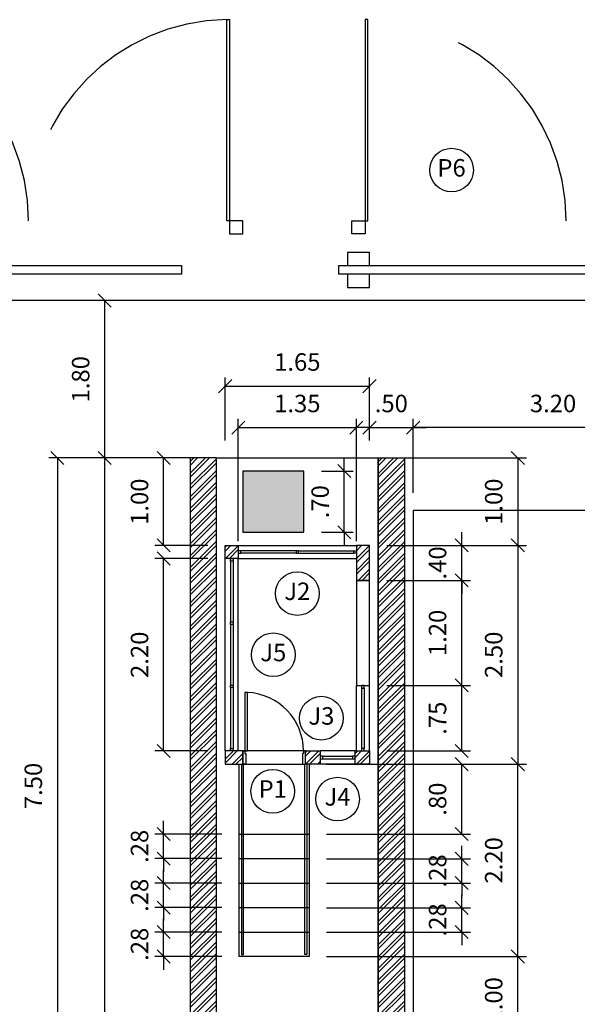
# Model space of a CAD drawing. Units: millimetres. Extents: x 6204 to 7869, y -1498 to -1181.
# Drawn here: x 7663 to 7669, y -1317 to -1306 of the extents above; entities that cross this region are included whole.
import ezdxf

# ---------------------------------------------------------------- set-up
doc = ezdxf.new("R2010")
doc.units = ezdxf.units.MM
doc.header["$LTSCALE"] = 10
doc.linetypes.add('HIDDEN', pattern=[0.375, 0.25, -0.125])
for name, color, linetype in [('ARQ-ALVENARIA', 4, 'Continuous'), ('ARQ-COTAS', 30, 'Continuous'), ('ARQ-ELETRÔNICOS', 1, 'Continuous'), ('ARQ-ESQ-01', 1, 'Continuous'), ('ARQ-ESQ-02', 2, 'Continuous'), ('ARQ-ESTRUTURA', 6, 'Continuous'), ('ARQ-HACHURA', 253, 'Continuous'), ('ARQ-PISO', 8, 'Continuous'), ('ARQ-PROJ-01', 1, 'HIDDEN'), ('ARQ-SOLEIRA', 8, 'Continuous'), ('ARQ-SÍMBOLOS', 2, 'Continuous'), ('ARQ-TEXTO2', 2, 'Continuous')]:
    doc.layers.add(name, color=color, linetype=linetype)
doc.styles.add('ROMANS', font='romans', dxfattribs={"height": 0.2})
doc.styles.add('Romans_Anot', font='romans.shx')
doc.dimstyles.new('Escala 1-100', dxfattribs={"dimtxt": 0.2, "dimasz": 0.15, "dimexe": 0.1, "dimexo": 0.2, "dimgap": 0.15, "dimtad": 1, "dimzin": 4, "dimdsep": 46, "dimtxsty": 'Romans_Anot', "dimblk": 'OBLIQUE', "dimcen": 0.25, "dimclrd": 256, "dimclre": 256, "dimclrt": 2, "dimadec": 0, "dimazin": 0, "dimtfac": 1, "dimtix": 1, "dimtmove": 2, "dimatfit": 3, "dimfxl": 1, "dimtfillclr": 256, "dimlwd": -1, "dimlwe": -1, "dimarcsym": 0})
pattern_1 = [(45, (452.0409, -845.88761), (-0.0673519209, 0.0673519209), []), (45, (452.0858, -845.88761), (-0.0673519209, 0.0673519209), [])]
pattern_2 = [(45, (0, -50), (-0.0673519209, 0.0673519209), []), (45, (0.0449, -50), (-0.0673519209, 0.0673519209), [])]

# ---------------------------------------------------------------- blocks, each defined once
blk = doc.blocks.new('_Oblique')
at = {"color": 0, "linetype": 'ByBlock', "lineweight": -2}
blk.add_line((-0.5, -0.5), (0.5, 0.5), dxfattribs=at)
blk = doc.blocks.new('*D49')
at = {"layer": 'ARQ-COTAS', "transparency": 16777216}
for p, q in [((7666.945, -1310.742), (7668.542, -1310.742)), ((7668.442, -1310.742), (7668.442, -1311.742)), ((7666.945, -1311.742), (7668.542, -1311.742))]:
    blk.add_line(p, q, dxfattribs=at)
at = {"layer": 'Defpoints', "color": 0, "transparency": 16777216}
for p in [(7666.745, -1310.742), (7666.745, -1311.742), (7668.442, -1311.742)]:
    blk.add_point(p, dxfattribs=at)
at = {"layer": 'ARQ-COTAS', "transparency": 16777216, "xscale": 0.15, "yscale": 0.15, "zscale": 0.15}
for p, rotation in [((7668.442, -1310.742), 89.99972665574812), ((7668.442, -1311.742), 269.9997266557481)]:
    blk.add_blockref('_Oblique', p, dxfattribs=dict(at, rotation=rotation))
at = {"layer": 'ARQ-COTAS', "color": 2, "transparency": 16777216, "insert": (7668.192, -1311.242), "char_height": 0.2, "attachment_point": 5, "rotation": 89.9997, "style": 'Romans_Anot'}
blk.add_mtext('1.00', dxfattribs=at)
blk = doc.blocks.new('*D50')
at = {"layer": 'ARQ-COTAS', "transparency": 16777216}
for p, q in [((7666.945, -1311.742), (7668.542, -1311.742)), ((7668.442, -1311.742), (7668.442, -1314.242)), ((7666.945, -1314.242), (7668.542, -1314.242))]:
    blk.add_line(p, q, dxfattribs=at)
at = {"layer": 'Defpoints', "color": 0, "transparency": 16777216}
for p in [(7666.745, -1311.742), (7666.745, -1314.242), (7668.442, -1314.242)]:
    blk.add_point(p, dxfattribs=at)
at = {"layer": 'ARQ-COTAS', "transparency": 16777216, "xscale": 0.15, "yscale": 0.15, "zscale": 0.15}
for p, rotation in [((7668.442, -1311.742), 89.99975150508264), ((7668.442, -1314.242), 269.9997515050826)]:
    blk.add_blockref('_Oblique', p, dxfattribs=dict(at, rotation=rotation))
at = {"layer": 'ARQ-COTAS', "color": 2, "transparency": 16777216, "insert": (7668.192, -1312.992), "char_height": 0.2, "attachment_point": 5, "rotation": 89.9998, "style": 'Romans_Anot'}
blk.add_mtext('2.50', dxfattribs=at)
blk = doc.blocks.new('*D51')
at = {"layer": 'ARQ-COTAS', "transparency": 16777216}
for p, q in [((7666.945, -1314.242), (7668.542, -1314.242)), ((7668.442, -1316.442), (7668.442, -1314.242)), ((7666.255, -1316.442), (7668.542, -1316.442))]:
    blk.add_line(p, q, dxfattribs=at)
at = {"layer": 'Defpoints', "color": 0, "transparency": 16777216}
for p in [(7666.745, -1314.242), (7668.442, -1314.242), (7666.055, -1316.442)]:
    blk.add_point(p, dxfattribs=at)
at = {"layer": 'ARQ-COTAS', "transparency": 16777216, "xscale": 0.15, "yscale": 0.15, "zscale": 0.15}
for p, rotation in [((7668.442, -1314.242), 90), ((7668.442, -1316.442), 270)]:
    blk.add_blockref('_Oblique', p, dxfattribs=dict(at, rotation=rotation))
at = {"layer": 'ARQ-COTAS', "color": 2, "transparency": 16777216, "insert": (7668.192, -1315.342), "char_height": 0.2, "attachment_point": 5, "rotation": 90, "style": 'Romans_Anot'}
blk.add_mtext('2.20', dxfattribs=at)
blk = doc.blocks.new('*D52')
at = {"layer": 'ARQ-COTAS', "transparency": 16777216}
for p, q in [((7666.255, -1316.442), (7668.542, -1316.442)), ((7668.442, -1317.442), (7668.442, -1316.442)), ((7666.195, -1317.442), (7668.542, -1317.442))]:
    blk.add_line(p, q, dxfattribs=at)
at = {"layer": 'Defpoints', "color": 0, "transparency": 16777216}
for p in [(7666.055, -1316.442), (7668.442, -1316.442), (7665.995, -1317.442)]:
    blk.add_point(p, dxfattribs=at)
at = {"layer": 'ARQ-COTAS', "transparency": 16777216, "xscale": 0.15, "yscale": 0.15, "zscale": 0.15}
for p, rotation in [((7668.442, -1316.442), 90), ((7668.442, -1317.442), 270)]:
    blk.add_blockref('_Oblique', p, dxfattribs=dict(at, rotation=rotation))
at = {"layer": 'ARQ-COTAS', "color": 2, "transparency": 16777216, "insert": (7668.192, -1316.942), "char_height": 0.2, "attachment_point": 5, "rotation": 90, "style": 'Romans_Anot'}
blk.add_mtext('1.00', dxfattribs=at)
blk = doc.blocks.new('*D54')
at = {"layer": 'ARQ-COTAS', "transparency": 16777216}
for p, q in [((7666.457, -1310.892), (7666.457, -1310.742)), ((7666.195, -1310.892), (7666.557, -1310.892)), ((7666.457, -1311.592), (7666.457, -1310.892)), ((7666.195, -1311.592), (7666.557, -1311.592)), ((7666.457, -1311.592), (7666.457, -1311.742))]:
    blk.add_line(p, q, dxfattribs=at)
at = {"layer": 'Defpoints', "color": 0, "transparency": 16777216}
for p in [(7665.995, -1310.892), (7666.457, -1310.892), (7665.995, -1311.592)]:
    blk.add_point(p, dxfattribs=at)
at = {"layer": 'ARQ-COTAS', "transparency": 16777216, "xscale": 0.15, "yscale": 0.15, "zscale": 0.15}
for p, rotation in [((7666.457, -1310.892), 270), ((7666.457, -1311.592), 90)]:
    blk.add_blockref('_Oblique', p, dxfattribs=dict(at, rotation=rotation))
at = {"layer": 'ARQ-COTAS', "color": 2, "transparency": 16777216, "insert": (7666.207, -1311.242), "char_height": 0.2, "attachment_point": 5, "rotation": 90, "style": 'Romans_Anot'}
blk.add_mtext('.70', dxfattribs=at)
blk = doc.blocks.new('*D58')
at = {"layer": 'ARQ-COTAS', "transparency": 16777216}
for p, q in [((7665.095, -1310.542), (7665.095, -1309.821)), ((7666.745, -1310.542), (7666.745, -1309.821)), ((7665.095, -1309.921), (7666.745, -1309.921))]:
    blk.add_line(p, q, dxfattribs=at)
at = {"layer": 'Defpoints', "color": 0, "transparency": 16777216}
for p in [(7666.745, -1309.921), (7665.095, -1310.742), (7666.745, -1310.742)]:
    blk.add_point(p, dxfattribs=at)
at = {"layer": 'ARQ-COTAS', "transparency": 16777216, "xscale": 0.15, "yscale": 0.15, "zscale": 0.15, "rotation": 180}
blk.add_blockref('_Oblique', (7665.095, -1309.921), dxfattribs=at)
at = {"layer": 'ARQ-COTAS', "transparency": 16777216, "xscale": 0.15, "yscale": 0.15, "zscale": 0.15}
blk.add_blockref('_Oblique', (7666.745, -1309.921), dxfattribs=at)
at = {"layer": 'ARQ-COTAS', "color": 2, "transparency": 16777216, "insert": (7665.92, -1309.671), "char_height": 0.2, "attachment_point": 5, "style": 'Romans_Anot'}
blk.add_mtext('1.65', dxfattribs=at)
blk = doc.blocks.new('*D59')
at = {"layer": 'ARQ-COTAS', "transparency": 16777216}
for p, q in [((7666.745, -1310.542), (7666.745, -1310.295)), ((7667.245, -1311.142), (7667.245, -1310.295)), ((7666.745, -1310.395), (7666.595, -1310.395)), ((7666.745, -1310.395), (7667.245, -1310.395)), ((7667.245, -1310.395), (7667.395, -1310.395))]:
    blk.add_line(p, q, dxfattribs=at)
at = {"layer": 'Defpoints', "color": 0, "transparency": 16777216}
for p in [(7667.245, -1310.395), (7666.745, -1310.742), (7667.245, -1311.342)]:
    blk.add_point(p, dxfattribs=at)
at = {"layer": 'ARQ-COTAS', "transparency": 16777216, "xscale": 0.15, "yscale": 0.15, "zscale": 0.15}
blk.add_blockref('_Oblique', (7666.745, -1310.395), dxfattribs=at)
at = {"layer": 'ARQ-COTAS', "transparency": 16777216, "xscale": 0.15, "yscale": 0.15, "zscale": 0.15, "rotation": 180}
blk.add_blockref('_Oblique', (7667.245, -1310.395), dxfattribs=at)
at = {"layer": 'ARQ-COTAS', "color": 2, "transparency": 16777216, "insert": (7666.995, -1310.145), "char_height": 0.2, "attachment_point": 5, "style": 'Romans_Anot'}
blk.add_mtext('.50', dxfattribs=at)
blk = doc.blocks.new('*D60')
at = {"layer": 'ARQ-COTAS', "transparency": 16777216}
for p, q in [((7666.945, -1312.142), (7667.9, -1312.142)), ((7667.8, -1313.342), (7667.8, -1312.142)), ((7666.945, -1313.342), (7667.9, -1313.342))]:
    blk.add_line(p, q, dxfattribs=at)
at = {"layer": 'Defpoints', "color": 0, "transparency": 16777216}
for p in [(7666.745, -1312.142), (7667.8, -1312.142), (7666.745, -1313.342)]:
    blk.add_point(p, dxfattribs=at)
at = {"layer": 'ARQ-COTAS', "transparency": 16777216, "xscale": 0.15, "yscale": 0.15, "zscale": 0.15}
for p, rotation in [((7667.8, -1312.142), 90), ((7667.8, -1313.342), 270)]:
    blk.add_blockref('_Oblique', p, dxfattribs=dict(at, rotation=rotation))
at = {"layer": 'ARQ-COTAS', "color": 2, "transparency": 16777216, "insert": (7667.55, -1312.742), "char_height": 0.2, "attachment_point": 5, "rotation": 90, "style": 'Romans_Anot'}
blk.add_mtext('1.20', dxfattribs=at)
blk = doc.blocks.new('*D61')
at = {"layer": 'ARQ-COTAS', "transparency": 16777216}
for p, q in [((7666.945, -1313.342), (7667.9, -1313.342)), ((7667.8, -1314.092), (7667.8, -1313.342)), ((7666.945, -1314.092), (7667.9, -1314.092))]:
    blk.add_line(p, q, dxfattribs=at)
at = {"layer": 'Defpoints', "color": 0, "transparency": 16777216}
for p in [(7666.745, -1313.342), (7667.8, -1313.342), (7666.745, -1314.092)]:
    blk.add_point(p, dxfattribs=at)
at = {"layer": 'ARQ-COTAS', "transparency": 16777216, "xscale": 0.15, "yscale": 0.15, "zscale": 0.15}
for p, rotation in [((7667.8, -1313.342), 90), ((7667.8, -1314.092), 270)]:
    blk.add_blockref('_Oblique', p, dxfattribs=dict(at, rotation=rotation))
at = {"layer": 'ARQ-COTAS', "color": 2, "transparency": 16777216, "insert": (7667.55, -1313.717), "char_height": 0.2, "attachment_point": 5, "rotation": 90, "style": 'Romans_Anot'}
blk.add_mtext('.75', dxfattribs=at)
blk = doc.blocks.new('*D62')
at = {"layer": 'ARQ-COTAS', "transparency": 16777216}
for p, q in [((7664.895, -1311.892), (7664.291, -1311.892)), ((7664.391, -1314.092), (7664.391, -1311.892)), ((7664.895, -1314.092), (7664.291, -1314.092))]:
    blk.add_line(p, q, dxfattribs=at)
at = {"layer": 'Defpoints', "color": 0, "transparency": 16777216}
for p in [(7664.391, -1311.892), (7665.095, -1311.892), (7665.095, -1314.092)]:
    blk.add_point(p, dxfattribs=at)
at = {"layer": 'ARQ-COTAS', "transparency": 16777216, "xscale": 0.15, "yscale": 0.15, "zscale": 0.15}
for p, rotation in [((7664.391, -1311.892), 90), ((7664.391, -1314.092), 270)]:
    blk.add_blockref('_Oblique', p, dxfattribs=dict(at, rotation=rotation))
at = {"layer": 'ARQ-COTAS', "color": 2, "transparency": 16777216, "insert": (7664.141, -1312.992), "char_height": 0.2, "attachment_point": 5, "rotation": 90, "style": 'Romans_Anot'}
blk.add_mtext('2.20', dxfattribs=at)
blk = doc.blocks.new('*D63')
at = {"layer": 'ARQ-COTAS', "transparency": 16777216}
for p, q in [((7664.895, -1310.742), (7664.291, -1310.742)), ((7664.391, -1311.742), (7664.391, -1310.742)), ((7664.895, -1311.742), (7664.291, -1311.742))]:
    blk.add_line(p, q, dxfattribs=at)
at = {"layer": 'Defpoints', "color": 0, "transparency": 16777216}
for p in [(7664.391, -1310.742), (7665.095, -1310.742), (7665.095, -1311.742)]:
    blk.add_point(p, dxfattribs=at)
at = {"layer": 'ARQ-COTAS', "transparency": 16777216, "xscale": 0.15, "yscale": 0.15, "zscale": 0.15}
for p, rotation in [((7664.391, -1310.742), 90), ((7664.391, -1311.742), 270)]:
    blk.add_blockref('_Oblique', p, dxfattribs=dict(at, rotation=rotation))
at = {"layer": 'ARQ-COTAS', "color": 2, "transparency": 16777216, "insert": (7664.141, -1311.242), "char_height": 0.2, "attachment_point": 5, "rotation": 90, "style": 'Romans_Anot'}
blk.add_mtext('1.00', dxfattribs=at)
blk = doc.blocks.new('*D64')
at = {"layer": 'ARQ-COTAS', "transparency": 16777216}
for p, q in [((7666.255, -1314.242), (7667.9, -1314.242)), ((7667.8, -1315.042), (7667.8, -1314.242)), ((7666.255, -1315.042), (7667.9, -1315.042))]:
    blk.add_line(p, q, dxfattribs=at)
at = {"layer": 'Defpoints', "color": 0, "transparency": 16777216}
for p in [(7666.055, -1314.242), (7667.8, -1314.242), (7666.055, -1315.042)]:
    blk.add_point(p, dxfattribs=at)
at = {"layer": 'ARQ-COTAS', "transparency": 16777216, "xscale": 0.15, "yscale": 0.15, "zscale": 0.15}
for p, rotation in [((7667.8, -1314.242), 90), ((7667.8, -1315.042), 270)]:
    blk.add_blockref('_Oblique', p, dxfattribs=dict(at, rotation=rotation))
at = {"layer": 'ARQ-COTAS', "color": 2, "transparency": 16777216, "insert": (7667.55, -1314.642), "char_height": 0.2, "attachment_point": 5, "rotation": 90, "style": 'Romans_Anot'}
blk.add_mtext('.80', dxfattribs=at)
blk = doc.blocks.new('*D65')
at = {"layer": 'ARQ-COTAS', "transparency": 16777216}
for p, q in [((7667.8, -1315.325), (7667.8, -1315.175)), ((7666.255, -1315.325), (7667.9, -1315.325)), ((7667.8, -1315.602), (7667.8, -1315.325)), ((7666.255, -1315.602), (7667.9, -1315.602)), ((7667.8, -1315.602), (7667.8, -1315.752))]:
    blk.add_line(p, q, dxfattribs=at)
at = {"layer": 'Defpoints', "color": 0, "transparency": 16777216}
for p in [(7666.055, -1315.325), (7667.8, -1315.325), (7666.055, -1315.602)]:
    blk.add_point(p, dxfattribs=at)
at = {"layer": 'ARQ-COTAS', "transparency": 16777216, "xscale": 0.15, "yscale": 0.15, "zscale": 0.15}
for p, rotation in [((7667.8, -1315.325), 270), ((7667.8, -1315.602), 90)]:
    blk.add_blockref('_Oblique', p, dxfattribs=dict(at, rotation=rotation))
at = {"layer": 'ARQ-COTAS', "color": 2, "transparency": 16777216, "insert": (7667.55, -1315.463), "char_height": 0.2, "attachment_point": 5, "rotation": 90, "style": 'Romans_Anot'}
blk.add_mtext('.28', dxfattribs=at)
blk = doc.blocks.new('*D66')
at = {"layer": 'ARQ-COTAS', "transparency": 16777216}
for p, q in [((7667.8, -1315.885), (7667.8, -1315.735)), ((7666.255, -1315.885), (7667.9, -1315.885)), ((7667.8, -1316.162), (7667.8, -1315.885)), ((7666.255, -1316.162), (7667.9, -1316.162)), ((7667.8, -1316.162), (7667.8, -1316.312))]:
    blk.add_line(p, q, dxfattribs=at)
at = {"layer": 'Defpoints', "color": 0, "transparency": 16777216}
for p in [(7666.055, -1315.885), (7667.8, -1315.885), (7666.055, -1316.162)]:
    blk.add_point(p, dxfattribs=at)
at = {"layer": 'ARQ-COTAS', "transparency": 16777216, "xscale": 0.15, "yscale": 0.15, "zscale": 0.15}
for p, rotation in [((7667.8, -1315.885), 270), ((7667.8, -1316.162), 90)]:
    blk.add_blockref('_Oblique', p, dxfattribs=dict(at, rotation=rotation))
at = {"layer": 'ARQ-COTAS', "color": 2, "transparency": 16777216, "insert": (7667.55, -1316.023), "char_height": 0.2, "attachment_point": 5, "rotation": 90, "style": 'Romans_Anot'}
blk.add_mtext('.28', dxfattribs=at)
blk = doc.blocks.new('*D67')
at = {"layer": 'ARQ-COTAS', "transparency": 16777216}
for p, q in [((7664.391, -1316.162), (7664.391, -1316.012)), ((7665.055, -1316.162), (7664.291, -1316.162)), ((7664.391, -1316.442), (7664.391, -1316.162)), ((7665.055, -1316.442), (7664.291, -1316.442)), ((7664.391, -1316.442), (7664.391, -1316.592))]:
    blk.add_line(p, q, dxfattribs=at)
at = {"layer": 'Defpoints', "color": 0, "transparency": 16777216}
for p in [(7664.391, -1316.162), (7665.255, -1316.162), (7665.255, -1316.442)]:
    blk.add_point(p, dxfattribs=at)
at = {"layer": 'ARQ-COTAS', "transparency": 16777216, "xscale": 0.15, "yscale": 0.15, "zscale": 0.15}
for p, rotation in [((7664.391, -1316.162), 270), ((7664.391, -1316.442), 90)]:
    blk.add_blockref('_Oblique', p, dxfattribs=dict(at, rotation=rotation))
at = {"layer": 'ARQ-COTAS', "color": 2, "transparency": 16777216, "insert": (7664.141, -1316.302), "char_height": 0.2, "attachment_point": 5, "rotation": 90, "style": 'Romans_Anot'}
blk.add_mtext('.28', dxfattribs=at)
blk = doc.blocks.new('*D68')
at = {"layer": 'ARQ-COTAS', "transparency": 16777216}
for p, q in [((7664.391, -1315.602), (7664.391, -1315.452)), ((7665.055, -1315.602), (7664.291, -1315.602)), ((7664.391, -1315.882), (7664.391, -1315.602)), ((7665.055, -1315.882), (7664.291, -1315.882)), ((7664.391, -1315.882), (7664.391, -1316.032))]:
    blk.add_line(p, q, dxfattribs=at)
at = {"layer": 'Defpoints', "color": 0, "transparency": 16777216}
for p in [(7664.391, -1315.602), (7665.255, -1315.602), (7665.255, -1315.882)]:
    blk.add_point(p, dxfattribs=at)
at = {"layer": 'ARQ-COTAS', "transparency": 16777216, "xscale": 0.15, "yscale": 0.15, "zscale": 0.15}
for p, rotation in [((7664.391, -1315.602), 270), ((7664.391, -1315.882), 90)]:
    blk.add_blockref('_Oblique', p, dxfattribs=dict(at, rotation=rotation))
at = {"layer": 'ARQ-COTAS', "color": 2, "transparency": 16777216, "insert": (7664.141, -1315.742), "char_height": 0.2, "attachment_point": 5, "rotation": 90, "style": 'Romans_Anot'}
blk.add_mtext('.28', dxfattribs=at)
blk = doc.blocks.new('*D69')
at = {"layer": 'ARQ-COTAS', "transparency": 16777216}
for p, q in [((7664.391, -1315.042), (7664.391, -1314.892)), ((7665.055, -1315.042), (7664.291, -1315.042)), ((7664.391, -1315.322), (7664.391, -1315.042)), ((7665.055, -1315.322), (7664.291, -1315.322)), ((7664.391, -1315.322), (7664.391, -1315.472))]:
    blk.add_line(p, q, dxfattribs=at)
at = {"layer": 'Defpoints', "color": 0, "transparency": 16777216}
for p in [(7664.391, -1315.042), (7665.255, -1315.042), (7665.255, -1315.322)]:
    blk.add_point(p, dxfattribs=at)
at = {"layer": 'ARQ-COTAS', "transparency": 16777216, "xscale": 0.15, "yscale": 0.15, "zscale": 0.15}
for p, rotation in [((7664.391, -1315.042), 270), ((7664.391, -1315.322), 90)]:
    blk.add_blockref('_Oblique', p, dxfattribs=dict(at, rotation=rotation))
at = {"layer": 'ARQ-COTAS', "color": 2, "transparency": 16777216, "insert": (7664.141, -1315.182), "char_height": 0.2, "attachment_point": 5, "rotation": 90, "style": 'Romans_Anot'}
blk.add_mtext('.28', dxfattribs=at)
blk = doc.blocks.new('*D121')
at = {"layer": 'ARQ-COTAS', "transparency": 16777216}
for p, q in [((7667.8, -1311.742), (7667.8, -1311.592)), ((7666.945, -1311.742), (7667.9, -1311.742)), ((7667.8, -1312.142), (7667.8, -1311.742)), ((7666.945, -1312.142), (7667.9, -1312.142)), ((7667.8, -1312.142), (7667.8, -1312.292))]:
    blk.add_line(p, q, dxfattribs=at)
at = {"layer": 'Defpoints', "color": 0, "transparency": 16777216}
for p in [(7666.745, -1311.742), (7667.8, -1311.742), (7666.745, -1312.142)]:
    blk.add_point(p, dxfattribs=at)
at = {"layer": 'ARQ-COTAS', "transparency": 16777216, "xscale": 0.15, "yscale": 0.15, "zscale": 0.15}
for p, rotation in [((7667.8, -1311.742), 270), ((7667.8, -1312.142), 90)]:
    blk.add_blockref('_Oblique', p, dxfattribs=dict(at, rotation=rotation))
at = {"layer": 'ARQ-COTAS', "color": 2, "transparency": 16777216, "insert": (7667.55, -1311.942), "char_height": 0.2, "attachment_point": 5, "rotation": 90, "style": 'Romans_Anot'}
blk.add_mtext('.40', dxfattribs=at)
blk = doc.blocks.new('*D123')
at = {"layer": 'ARQ-COTAS', "transparency": 16777216}
for p, q in [((7664.895, -1310.742), (7663.617, -1310.742)), ((7663.717, -1324.312), (7663.717, -1310.742)), ((7664.895, -1324.312), (7663.617, -1324.312))]:
    blk.add_line(p, q, dxfattribs=at)
at = {"layer": 'Defpoints', "color": 0, "transparency": 16777216}
for p in [(7663.717, -1310.742), (7665.095, -1310.742), (7665.095, -1324.312)]:
    blk.add_point(p, dxfattribs=at)
at = {"layer": 'ARQ-COTAS', "transparency": 16777216, "xscale": 0.15, "yscale": 0.15, "zscale": 0.15}
for p, rotation in [((7663.717, -1310.742), 90), ((7663.717, -1324.312), 270)]:
    blk.add_blockref('_Oblique', p, dxfattribs=dict(at, rotation=rotation))
at = {"layer": 'ARQ-COTAS', "color": 2, "transparency": 16777216, "insert": (7663.467, -1317.527), "char_height": 0.2, "attachment_point": 5, "rotation": 90, "style": 'Romans_Anot'}
blk.add_mtext('13.57', dxfattribs=at)
blk = doc.blocks.new('*D126')
at = {"layer": 'ARQ-COTAS', "transparency": 16777216}
for p, q in [((7664.895, -1308.942), (7663.617, -1308.942)), ((7663.717, -1310.742), (7663.717, -1308.942)), ((7664.895, -1310.742), (7663.617, -1310.742))]:
    blk.add_line(p, q, dxfattribs=at)
at = {"layer": 'Defpoints', "color": 0, "transparency": 16777216}
for p in [(7663.717, -1308.942), (7665.095, -1308.942), (7665.095, -1310.742)]:
    blk.add_point(p, dxfattribs=at)
at = {"layer": 'ARQ-COTAS', "transparency": 16777216, "xscale": 0.15, "yscale": 0.15, "zscale": 0.15}
for p, rotation in [((7663.717, -1308.942), 90), ((7663.717, -1310.742), 270)]:
    blk.add_blockref('_Oblique', p, dxfattribs=dict(at, rotation=rotation))
at = {"layer": 'ARQ-COTAS', "color": 2, "transparency": 16777216, "insert": (7663.467, -1309.842), "char_height": 0.2, "attachment_point": 5, "rotation": 90, "style": 'Romans_Anot'}
blk.add_mtext('1.80', dxfattribs=at)
blk = doc.blocks.new('*D377')
at = {"layer": 'ARQ-COTAS', "transparency": 16777216}
for p, q in [((7665.245, -1311.692), (7665.245, -1310.295)), ((7666.595, -1311.692), (7666.595, -1310.295)), ((7665.245, -1310.395), (7666.595, -1310.395))]:
    blk.add_line(p, q, dxfattribs=at)
at = {"layer": 'Defpoints', "color": 0, "transparency": 16777216}
for p in [(7666.595, -1310.395), (7665.245, -1311.892), (7666.595, -1311.892)]:
    blk.add_point(p, dxfattribs=at)
at = {"layer": 'ARQ-COTAS', "transparency": 16777216, "xscale": 0.15, "yscale": 0.15, "zscale": 0.15, "rotation": 180}
blk.add_blockref('_Oblique', (7665.245, -1310.395), dxfattribs=at)
at = {"layer": 'ARQ-COTAS', "transparency": 16777216, "xscale": 0.15, "yscale": 0.15, "zscale": 0.15}
blk.add_blockref('_Oblique', (7666.595, -1310.395), dxfattribs=at)
at = {"layer": 'ARQ-COTAS', "color": 2, "transparency": 16777216, "insert": (7665.92, -1310.145), "char_height": 0.2, "attachment_point": 5, "style": 'Romans_Anot'}
blk.add_mtext('1.35', dxfattribs=at)
blk = doc.blocks.new('*D472')
at = {"layer": 'ARQ-COTAS', "transparency": 16777216}
for p, q in [((7667.245, -1311.142), (7667.245, -1310.295)), ((7670.445, -1311.142), (7670.445, -1310.295)), ((7670.445, -1310.395), (7667.245, -1310.395))]:
    blk.add_line(p, q, dxfattribs=at)
at = {"layer": 'Defpoints', "color": 0, "transparency": 16777216}
for p in [(7667.245, -1310.395), (7667.245, -1311.342), (7670.445, -1311.342)]:
    blk.add_point(p, dxfattribs=at)
at = {"layer": 'ARQ-COTAS', "transparency": 16777216, "xscale": 0.15, "yscale": 0.15, "zscale": 0.15, "rotation": 180}
blk.add_blockref('_Oblique', (7667.245, -1310.395), dxfattribs=at)
at = {"layer": 'ARQ-COTAS', "transparency": 16777216, "xscale": 0.15, "yscale": 0.15, "zscale": 0.15}
blk.add_blockref('_Oblique', (7670.445, -1310.395), dxfattribs=at)
at = {"layer": 'ARQ-COTAS', "color": 2, "transparency": 16777216, "insert": (7668.845, -1310.145), "char_height": 0.2, "attachment_point": 5, "style": 'Romans_Anot'}
blk.add_mtext('3.20', dxfattribs=at)
blk = doc.blocks.new('*D474')
at = {"layer": 'ARQ-COTAS', "transparency": 16777216}
for p, q in [((7664.495, -1310.742), (7663.076, -1310.742)), ((7663.176, -1310.742), (7663.176, -1318.242)), ((7664.495, -1318.242), (7663.076, -1318.242))]:
    blk.add_line(p, q, dxfattribs=at)
at = {"layer": 'Defpoints', "color": 0, "transparency": 16777216}
for p in [(7664.695, -1310.742), (7663.176, -1318.242), (7664.695, -1318.242)]:
    blk.add_point(p, dxfattribs=at)
at = {"layer": 'ARQ-COTAS', "transparency": 16777216, "xscale": 0.15, "yscale": 0.15, "zscale": 0.15}
for p, rotation in [((7663.176, -1310.742), 90), ((7663.176, -1318.242), 270)]:
    blk.add_blockref('_Oblique', p, dxfattribs=dict(at, rotation=rotation))
at = {"layer": 'ARQ-COTAS', "color": 2, "transparency": 16777216, "insert": (7662.926, -1314.492), "char_height": 0.2, "attachment_point": 5, "rotation": 90, "style": 'Romans_Anot'}
blk.add_mtext('7.50', dxfattribs=at)

msp = doc.modelspace()

# ---------------------------------------------------------------- hatches: boundary and pattern name
at = {"layer": 'ARQ-HACHURA'}
h = msp.add_hatch(dxfattribs=at)
h.set_pattern_fill('ANSI32', color=256, scale=0.01)
h.set_pattern_definition(pattern_2)
h.paths.add_polyline_path([(7664.695, -1324.312), (7664.995, -1324.312), (7664.995, -1310.742), (7664.695, -1310.742)])
h = msp.add_hatch(dxfattribs=at)
h.set_pattern_fill('ANSI32', color=256, scale=0.01)
h.set_pattern_definition(pattern_2)
h.paths.add_polyline_path([(7667.145, -1324.312), (7666.845, -1324.312), (7666.845, -1310.742), (7667.145, -1310.742)])
h = msp.add_hatch(color=256, dxfattribs=at)
h.dxf.hatch_style = 1
h.paths.add_polyline_path([(7665.295, -1311.592), (7665.995, -1311.592), (7665.995, -1310.892), (7665.295, -1310.892)])
h = msp.add_hatch(dxfattribs=at)
h.set_pattern_fill('ANSI32', color=256, scale=0.01)
h.set_pattern_definition(pattern_1)
h.paths.add_polyline_path([(7665.095, -1311.742), (7665.245, -1311.742), (7665.245, -1311.892), (7665.095, -1311.892)])
h = msp.add_hatch(dxfattribs=at)
h.set_pattern_fill('ANSI32', color=256, scale=0.01)
h.set_pattern_definition([(45, (452.1909, -845.88761), (-0.0673519209, 0.0673519209), []), (45, (452.2358, -845.88761), (-0.0673519209, 0.0673519209), [])])
h.paths.add_polyline_path([(7666.595, -1312.142), (7666.745, -1312.142), (7666.745, -1311.742), (7666.595, -1311.742)])
h = msp.add_hatch(dxfattribs=at)
h.set_pattern_fill('ANSI32', color=256, scale=0.01)
h.set_pattern_definition(pattern_1)
h.paths.add_polyline_path([(7665.295, -1314.092), (7665.095, -1314.092), (7665.095, -1314.242), (7665.295, -1314.242)])
h = msp.add_hatch(dxfattribs=at)
h.set_pattern_fill('ANSI32', color=256, scale=0.01)
h.set_pattern_definition([(45, (451.53589, -845.88761), (-0.0673519209, 0.0673519209), []), (45, (451.580795, -845.88761), (-0.0673519209, 0.0673519209), [])])
h.paths.add_polyline_path([(7666.015, -1314.092), (7666.18, -1314.092), (7666.18, -1314.242), (7666.015, -1314.242)])
h = msp.add_hatch(dxfattribs=at)
h.set_pattern_fill('ANSI32', color=256, scale=0.01)
h.set_pattern_definition([(45, (452.1159, -845.88761), (-0.0673519209, 0.0673519209), []), (45, (452.1608, -845.88761), (-0.0673519209, 0.0673519209), [])])
h.paths.add_polyline_path([(7666.58, -1314.092), (7666.745, -1314.092), (7666.745, -1314.242), (7666.58, -1314.242)])

# ---------------------------------------------------------------- linework, layer by layer
at = {"layer": 'ARQ-ALVENARIA'}
for points in [[(7665.095, -1311.742), (7665.245, -1311.742), (7665.245, -1311.892), (7665.095, -1311.892)], [(7666.595, -1312.142), (7666.745, -1312.142), (7666.745, -1311.742), (7666.595, -1311.742)], [(7665.295, -1314.092), (7665.095, -1314.092), (7665.095, -1314.242), (7665.295, -1314.242)], [(7666.015, -1314.092), (7666.18, -1314.092), (7666.18, -1314.242), (7666.015, -1314.242)], [(7666.58, -1314.092), (7666.745, -1314.092), (7666.745, -1314.242), (7666.58, -1314.242)]]:
    msp.add_lwpolyline(points, close=True, dxfattribs=at)
at = {"layer": 'ARQ-ELETRÔNICOS'}
for points in [[(7666.745, -1308.542), (7666.745, -1308.392), (7666.495, -1308.392), (7666.495, -1308.542)], [(7666.495, -1308.642), (7666.495, -1308.792), (7666.745, -1308.792), (7666.745, -1308.642)]]:
    msp.add_lwpolyline(points, dxfattribs=at)
for points in [[(7660.245, -1308.542), (7664.595, -1308.542), (7664.595, -1308.642), (7660.245, -1308.642)], [(7666.395, -1308.542), (7670.745, -1308.542), (7670.745, -1308.642), (7666.395, -1308.642)]]:
    msp.add_lwpolyline(points, close=True, dxfattribs=at)
at = {"layer": 'ARQ-ESQ-01'}
for points in [[(7665.145, -1308.181), (7665.295, -1308.181), (7665.295, -1308.031), (7665.145, -1308.031)], [(7666.695, -1308.181), (7666.545, -1308.181), (7666.545, -1308.031), (7666.695, -1308.031)], [(7665.245, -1311.802), (7665.245, -1311.832), (7665.275, -1311.832), (7665.275, -1311.802)], [(7665.905, -1311.802), (7665.905, -1311.832), (7665.935, -1311.832), (7665.935, -1311.802)], [(7666.595, -1311.802), (7666.595, -1311.832), (7666.565, -1311.832), (7666.565, -1311.802)], [(7665.185, -1311.922), (7665.155, -1311.922), (7665.155, -1311.892), (7665.185, -1311.892)], [(7665.185, -1312.645), (7665.155, -1312.645), (7665.155, -1312.615), (7665.185, -1312.615)], [(7665.185, -1313.368), (7665.155, -1313.368), (7665.155, -1313.338), (7665.185, -1313.338)], [(7666.655, -1313.372), (7666.685, -1313.372), (7666.685, -1313.342), (7666.655, -1313.342)], [(7665.185, -1314.092), (7665.155, -1314.092), (7665.155, -1314.062), (7665.185, -1314.062)], [(7666.655, -1314.092), (7666.685, -1314.092), (7666.685, -1314.062), (7666.655, -1314.062)], [(7666.21, -1314.182), (7666.21, -1314.152), (7666.18, -1314.152), (7666.18, -1314.182)], [(7666.58, -1314.182), (7666.58, -1314.152), (7666.55, -1314.152), (7666.55, -1314.182)]]:
    msp.add_lwpolyline(points, close=True, dxfattribs=at)
for points in [[(7665.245, -1311.742), (7666.595, -1311.742)], [(7665.095, -1314.092), (7665.095, -1311.892)], [(7665.245, -1314.092), (7665.245, -1311.892)], [(7665.245, -1311.892), (7666.595, -1311.892)], [(7666.595, -1314.092), (7666.595, -1313.342)], [(7666.745, -1314.092), (7666.745, -1313.342)], [(7666.58, -1314.092), (7666.18, -1314.092)], [(7665.28, -1314.242), (7665.28, -1316.417), (7665.305, -1316.417), (7665.305, -1314.242)], [(7666.03, -1314.242), (7666.03, -1316.417), (7666.005, -1316.417), (7666.005, -1314.242)], [(7666.58, -1314.242), (7666.18, -1314.242)]]:
    msp.add_lwpolyline(points, dxfattribs=at)
at = {"layer": 'ARQ-ESQ-02'}
for points in [[(7665.115, -1308.031), (7665.115, -1305.731), (7665.145, -1305.731), (7665.145, -1308.031)], [(7666.725, -1308.031), (7666.725, -1305.731), (7666.695, -1305.731), (7666.695, -1308.031)], [(7665.32, -1314.092), (7665.35, -1314.092), (7665.35, -1313.422), (7665.32, -1313.422)], [(7665.295, -1314.242), (7665.295, -1314.092), (7665.32, -1314.092), (7665.32, -1314.122), (7665.33, -1314.122), (7665.33, -1314.242)], [(7666.015, -1314.242), (7666.015, -1314.092), (7665.99, -1314.092), (7665.99, -1314.122), (7665.98, -1314.122), (7665.98, -1314.242)]]:
    msp.add_lwpolyline(points, close=True, dxfattribs=at)
for points in [[(7665.905, -1311.802), (7665.275, -1311.802)], [(7665.935, -1311.802), (7666.565, -1311.802)], [(7665.155, -1311.922), (7665.155, -1312.615)], [(7665.185, -1311.922), (7665.185, -1312.615)], [(7665.905, -1311.832), (7665.275, -1311.832)], [(7665.935, -1311.832), (7666.565, -1311.832)], [(7665.155, -1312.645), (7665.155, -1313.338)], [(7665.185, -1312.645), (7665.185, -1313.338)], [(7665.155, -1313.368), (7665.155, -1314.062)], [(7665.185, -1313.368), (7665.185, -1314.062)], [(7666.655, -1313.372), (7666.655, -1314.062)], [(7666.685, -1313.372), (7666.685, -1314.062)], [(7666.21, -1314.152), (7666.55, -1314.152)], [(7666.21, -1314.182), (7666.55, -1314.182)]]:
    msp.add_lwpolyline(points, dxfattribs=at)
at = {"layer": 'ARQ-ESTRUTURA'}
for points in [[(7664.695, -1324.312), (7664.995, -1324.312), (7664.995, -1310.742), (7664.695, -1310.742)], [(7667.145, -1324.312), (7666.845, -1324.312), (7666.845, -1310.742), (7667.145, -1310.742)], [(7665.295, -1311.592), (7665.995, -1311.592), (7665.995, -1310.892), (7665.295, -1310.892)]]:
    msp.add_lwpolyline(points, close=True, dxfattribs=at)
at = {"layer": 'ARQ-PISO'}
for points in [[(7685.77, -1308.942), (7660.595, -1308.942)], [(7670.445, -1336.289), (7670.445, -1311.342), (7667.245, -1311.342), (7667.245, -1336.289)], [(7666.055, -1314.242), (7666.055, -1316.442), (7665.255, -1316.442), (7665.255, -1314.242)], [(7665.255, -1315.042), (7666.055, -1315.042)], [(7665.255, -1315.322), (7666.055, -1315.322)], [(7665.255, -1315.602), (7666.055, -1315.602)], [(7665.255, -1315.882), (7666.055, -1315.882)], [(7665.255, -1316.162), (7666.055, -1316.162)]]:
    msp.add_lwpolyline(points, dxfattribs=at)
msp.add_lwpolyline([(7664.995, -1324.312), (7664.995, -1310.742), (7666.845, -1310.742), (7666.845, -1324.312)], close=True, dxfattribs=at)
at = {"layer": 'ARQ-PROJ-01'}
for points in [[(7659.445, -1325.442), (7686.37, -1325.442), (7686.37, -1308.942), (7659.445, -1308.942)], [(7666.595, -1313.342), (7666.745, -1313.342), (7666.745, -1312.142), (7666.595, -1312.142)]]:
    msp.add_lwpolyline(points, close=True, dxfattribs=at)
for centre, radius, start, end in [((7660.545, -1308.031), 2.3, 0.0001, 89.2528), ((7665.145, -1308.031), 2.3, 90.7472, 179.9999), ((7666.695, -1308.031), 2.3, 0.0001, 89.2528), ((7671.295, -1308.031), 2.3, 90.7472, 179.9999), ((7665.32, -1314.092), 0.67, 0, 87.4362)]:
    msp.add_arc(centre, radius, start, end, dxfattribs=at)
at = {"layer": 'ARQ-SOLEIRA'}
msp.add_lwpolyline([(7666.015, -1314.242), (7666.015, -1314.092), (7665.295, -1314.092), (7665.295, -1314.242)], close=True, dxfattribs=at)
at = {"layer": 'ARQ-SÍMBOLOS'}
for centre in [(7667.684, -1307.451), (7665.92, -1312.292), (7665.645, -1312.992), (7666.195, -1313.717), (7665.639, -1314.553), (7666.38, -1314.642)]:
    msp.add_circle(centre, 0.25, dxfattribs=at)

# ---------------------------------------------------------------- texts
at = {"layer": 'ARQ-TEXTO2', "char_height": 0.2, "attachment_point": 5, "style": 'ROMANS'}
for s, insert, width in [('P6', (7667.684, -1307.451), 0.3639), ('J2', (7665.92, -1312.292), 0.31629), ('J5', (7665.645, -1312.992), 0.31629), ('J3', (7666.195, -1313.717), 0.31629), ('P1', (7665.639, -1314.553), 0.30676), ('J4', (7666.38, -1314.642), 0.32581)]:
    msp.add_mtext(s, dxfattribs=dict(at, insert=insert, width=width))

# ---------------------------------------------------------------- dimensions: what is measured, and where the dimension line sits
at = {"layer": 'ARQ-COTAS'}
for p1, p2, distance, picture, middle in [((7665.095, -1310.742), (7665.095, -1308.942), 1.378, '*D126', (7663.467, -1309.842)), ((7666.745, -1310.742), (7666.745, -1311.742), 1.697, '*D49', (7668.192, -1311.242)), ((7666.745, -1311.742), (7666.745, -1314.242), 1.697, '*D50', (7668.192, -1312.992))]:
    dim = msp.add_aligned_dim(p1=p1, p2=p2, distance=distance, dimstyle='Escala 1-100', dxfattribs=at)
    dim.commit()
    dim.dimension.update_dxf_attribs({"geometry": picture, "text_midpoint": middle})
for base, p1, p2, picture, middle in [((7666.745, -1309.921), (7665.095, -1310.742), (7666.745, -1310.742), '*D58', (7665.92, -1309.671)), ((7666.595, -1310.395), (7665.245, -1311.892), (7666.595, -1311.892), '*D377', (7665.92, -1310.145)), ((7667.245, -1310.395), (7666.745, -1310.742), (7667.245, -1311.342), '*D59', (7666.995, -1310.145)), ((7667.245, -1310.395), (7670.445, -1311.342), (7667.245, -1311.342), '*D472', (7668.845, -1310.145))]:
    dim = msp.add_linear_dim(base=base, p1=p1, p2=p2, dimstyle='Escala 1-100', dxfattribs=at)
    dim.commit()
    dim.dimension.update_dxf_attribs({"geometry": picture, "text_midpoint": middle})
for base, p1, p2, picture, middle in [((7663.176, -1318.242), (7664.695, -1310.742), (7664.695, -1318.242), '*D474', (7662.926, -1314.492)), ((7663.717, -1310.742), (7665.095, -1324.312), (7665.095, -1310.742), '*D123', (7663.467, -1317.527)), ((7664.391, -1310.742), (7665.095, -1311.742), (7665.095, -1310.742), '*D63', (7664.141, -1311.242)), ((7666.457, -1310.892), (7665.995, -1311.592), (7665.995, -1310.892), '*D54', (7666.207, -1311.242)), ((7667.8, -1311.742), (7666.745, -1312.142), (7666.745, -1311.742), '*D121', (7667.55, -1311.942)), ((7664.391, -1311.892), (7665.095, -1314.092), (7665.095, -1311.892), '*D62', (7664.141, -1312.992)), ((7667.8, -1312.142), (7666.745, -1313.342), (7666.745, -1312.142), '*D60', (7667.55, -1312.742)), ((7667.8, -1313.342), (7666.745, -1314.092), (7666.745, -1313.342), '*D61', (7667.55, -1313.717)), ((7668.442, -1314.242), (7666.055, -1316.442), (7666.745, -1314.242), '*D51', (7668.192, -1315.342)), ((7667.8, -1314.242), (7666.055, -1315.042), (7666.055, -1314.242), '*D64', (7667.55, -1314.642)), ((7664.391, -1315.042), (7665.255, -1315.322), (7665.255, -1315.042), '*D69', (7664.141, -1315.182)), ((7667.8, -1315.325), (7666.055, -1315.602), (7666.055, -1315.325), '*D65', (7667.55, -1315.463)), ((7664.391, -1315.602), (7665.255, -1315.882), (7665.255, -1315.602), '*D68', (7664.141, -1315.742)), ((7667.8, -1315.885), (7666.055, -1316.162), (7666.055, -1315.885), '*D66', (7667.55, -1316.023)), ((7664.391, -1316.162), (7665.255, -1316.442), (7665.255, -1316.162), '*D67', (7664.141, -1316.302)), ((7668.442, -1316.442), (7665.995, -1317.442), (7666.055, -1316.442), '*D52', (7668.192, -1316.942))]:
    dim = msp.add_linear_dim(base=base, p1=p1, p2=p2, angle=90, dimstyle='Escala 1-100', dxfattribs=at)
    dim.commit()
    dim.dimension.update_dxf_attribs({"geometry": picture, "text_midpoint": middle})

doc.saveas('drawing.dxf')
